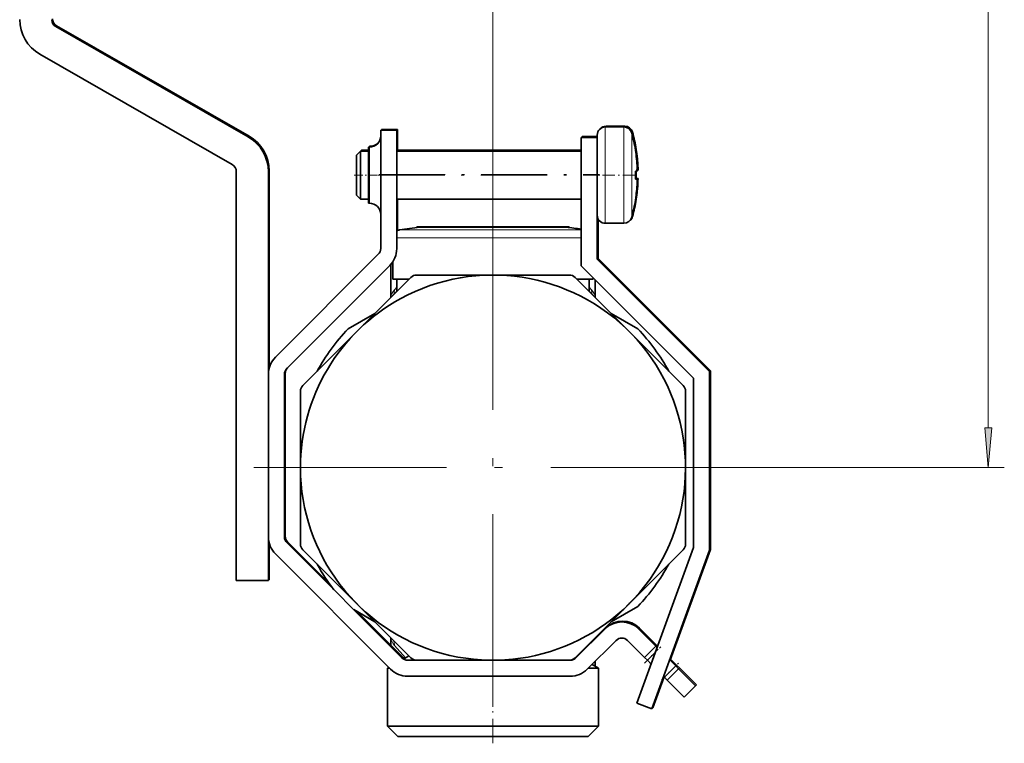
# Model space of a CAD drawing. Extents: x 0 to 420, y 0 to 297.
# Drawn here: x 296 to 357, y 79 to 124 of the extents above; entities that cross this region are included whole.
import ezdxf

# ---------------------------------------------------------------- set-up
doc = ezdxf.new("R2010")
doc.units = 0
doc.linetypes.add('DASHDOT', pattern=[18.5, 12, -3, 0.5, -3])

msp = doc.modelspace()

# ---------------------------------------------------------------- linework, layer by layer
at = {"color": 7, "lineweight": 13}
for p, q in [((356.181885, 98.935463), (356.181885, 191.454498)), ((325.311646, 112.044975), (325.311646, 144.481049)), ((332.311646, 117.302727), (332.311646, 117.669975)), ((332.311646, 111.669975), (332.311646, 117.302727)), ((332.361633, 117.669815), (332.361633, 117.719978)), ((333.476807, 117.302727), (333.476807, 117.669975)), ((333.476807, 111.669975), (333.476807, 117.302727)), ((333.526794, 117.667297), (333.526794, 117.719978)), ((333.959167, 116.979401), (333.959167, 117.301552)), ((334.009186, 117.110863), (334.009186, 117.351555)), ((333.959167, 112.038399), (333.959167, 116.979401)), ((317.611633, 116.419975), (317.611633, 116.20575)), ((317.611633, 116.20575), (317.611633, 112.919975)), ((317.661652, 116.469978), (317.661652, 116.421677)), ((334.009186, 112.088394), (334.009186, 112.229027)), ((319.486969, 111.257561), (322.519135, 111.257561)), ((322.519135, 111.257561), (330.811615, 111.257561)), ((319.311646, 110.763168), (322.315247, 110.763168)), ((322.315247, 110.763168), (330.811646, 110.763168)), ((319.311707, 107.699661), (319.163147, 107.533653)), ((331.460144, 107.533653), (331.311584, 107.699661)), ((340.911652, 96.444977), (357.181885, 96.444977)), ((319.850525, 84.588066), (319.163147, 85.3563)), ((335.438965, 84.951103), (334.932831, 84.444977)), ((336.700623, 84.091423), (335.9935, 83.384315)), ((336.75061, 84.141418), (336.700623, 84.091423))]:
    msp.add_line(p, q, dxfattribs=at)
at = {"color": 7, "lineweight": 35}
for p, q in [((310.104279, 117.102066), (298.113129, 123.971031)), ((310.054291, 117.052071), (298.06311, 123.921028)), ((297.069, 122.200424), (309.060181, 115.331467)), ((319.311646, 117.469978), (318.311646, 117.469978)), ((318.311646, 117.469978), (318.311646, 110.091293)), ((319.361633, 117.519974), (318.361633, 117.519974)), ((318.361633, 117.519974), (318.361633, 117.470039)), ((319.311646, 110.091293), (319.311646, 117.469978)), ((319.361633, 116.170036), (319.361633, 117.519974)), ((332.311646, 117.669975), (333.476807, 117.669975)), ((332.361633, 117.719978), (333.526794, 117.719978)), ((331.811646, 117.019974), (330.811646, 117.019974)), ((330.811646, 117.019974), (330.811646, 109.019974)), ((331.811646, 117.069977), (330.861633, 117.069977)), ((330.861633, 117.069977), (330.861633, 117.020042)), ((331.811646, 117.019974), (331.811646, 117.169975)), ((331.811646, 109.434189), (331.811646, 117.019974)), ((316.811646, 115.919975), (317.061646, 116.169975)), ((317.061646, 115.986351), (317.061646, 116.169975)), ((317.061646, 116.169975), (317.561646, 116.169975)), ((317.061707, 116.170044), (317.111633, 116.219978)), ((317.111633, 116.16993), (317.111633, 116.219978)), ((317.111633, 116.219978), (317.561646, 116.219978)), ((317.561646, 116.20575), (317.561646, 116.419975)), ((317.561646, 116.419975), (317.611633, 116.419975)), ((317.561646, 112.919975), (317.561646, 116.20575)), ((317.611633, 116.419891), (317.611633, 116.469978)), ((317.611633, 116.469978), (317.661652, 116.469978)), ((319.311646, 116.169975), (330.811646, 116.169975)), ((319.361633, 116.219978), (330.811584, 116.219978)), ((334.186646, 116.226143), (334.189484, 116.228271)), ((334.236664, 116.276146), (334.239471, 116.278267)), ((316.811646, 115.766953), (316.811646, 115.919975)), ((316.811646, 113.419975), (316.811646, 115.766953)), ((317.061646, 113.169975), (317.061646, 115.986351)), ((309.311646, 114.897606), (309.311646, 89.414085)), ((311.311646, 114.882774), (311.311646, 89.414085)), ((311.361633, 114.932777), (311.361633, 102.647217)), ((334.186646, 114.919975), (334.305389, 114.919975)), ((334.236664, 114.969978), (334.355408, 114.969978)), ((334.301422, 115.046242), (334.305389, 114.919975)), ((334.186646, 114.419975), (334.305389, 114.419975)), ((334.236664, 114.469978), (334.355408, 114.469978)), ((316.811646, 113.419975), (317.061646, 113.169975)), ((317.061646, 113.169975), (317.561646, 113.169975)), ((319.311646, 113.169975), (330.811646, 113.169975)), ((319.361633, 111.221497), (319.361633, 113.170036)), ((334.189484, 113.111687), (334.186646, 113.113808)), ((334.239471, 113.161682), (334.236664, 113.163811)), ((317.561646, 112.919975), (317.611633, 112.919975)), ((331.811646, 112.169975), (331.811646, 112.595871)), ((331.861633, 109.484192), (331.861633, 111.951973)), ((320.561646, 111.444977), (320.561646, 111.404633)), ((320.561646, 111.444977), (322.936646, 111.444977)), ((320.746246, 111.426842), (323.122894, 111.426842)), ((322.936646, 111.444977), (325.27887, 111.444977)), ((329.318146, 111.426842), (323.122894, 111.426842)), ((325.344421, 111.444977), (327.686646, 111.444977)), ((327.686646, 111.444977), (329.480164, 111.444977)), ((329.877045, 111.426842), (329.318146, 111.426842)), ((329.480164, 111.444977), (330.061646, 111.444977)), ((330.061646, 111.404633), (330.061646, 111.444977)), ((332.311646, 111.669975), (333.476807, 111.669975)), ((318.165192, 109.737747), (311.750977, 103.323532)), ((319.061646, 109.262184), (319.061646, 108.194977)), ((338.811646, 102.434189), (331.811646, 109.434189)), ((338.861633, 102.484192), (331.861633, 109.484192)), ((312.458099, 102.616425), (318.872314, 109.03064)), ((318.872314, 109.03064), (318.922302, 109.080635)), ((318.936646, 107.040543), (318.936646, 109.099297)), ((319.025757, 109.194977), (319.034363, 109.194977)), ((330.811646, 109.019974), (337.811646, 102.019974)), ((319.061646, 108.194977), (320.091125, 108.194977)), ((319.311646, 108.194977), (320.091095, 108.194977)), ((319.311646, 108.194977), (319.311646, 107.444977)), ((319.31601, 107.419907), (320.194641, 108.298531)), ((320.548187, 108.444977), (325.311646, 108.444977)), ((325.311646, 108.444977), (330.075104, 108.444977)), ((330.42865, 108.298531), (333.796936, 104.93026)), ((330.532166, 108.194977), (331.561646, 108.194977)), ((330.532196, 108.194977), (331.311646, 108.194977)), ((331.311646, 108.194977), (331.311646, 107.444977)), ((331.311646, 108.194977), (331.311646, 107.444977)), ((331.311646, 108.194977), (331.311646, 107.444977)), ((331.561646, 108.269981), (331.561646, 108.194977)), ((331.561646, 108.269981), (331.561646, 108.194977)), ((331.561646, 108.269974), (331.561646, 108.194977)), ((331.686646, 107.040543), (331.686646, 108.144981)), ((316.826355, 104.93026), (319.31601, 107.419907)), ((319.311646, 107.444977), (319.061646, 107.194977)), ((319.341461, 107.444977), (319.311646, 107.444977)), ((331.311646, 107.444977), (331.282196, 107.444977)), ((331.311646, 107.444977), (331.561646, 107.194977)), ((319.091156, 107.194977), (319.061646, 107.194977)), ((319.061646, 107.165543), (319.061646, 107.194977)), ((331.561646, 107.194977), (331.532166, 107.194977)), ((331.561646, 107.165543), (331.561646, 107.194977)), ((331.561646, 107.165543), (331.561646, 107.194977)), ((331.561646, 107.165543), (331.561646, 107.194977)), ((316.280548, 105.08728), (317.943359, 106.047295)), ((332.67981, 106.047363), (334.342743, 105.08728)), ((313.458099, 101.561981), (316.826355, 104.93026)), ((333.796936, 104.93026), (337.165192, 101.561981)), ((312.311646, 92.127083), (312.311646, 102.262871)), ((312.361633, 92.177086), (312.361633, 102.312866)), ((337.811646, 102.019974), (337.811646, 91.469978)), ((338.811646, 91.293648), (338.811646, 102.434189)), ((338.861633, 91.343651), (338.861633, 102.484192)), ((313.311646, 96.444977), (313.311646, 101.208435)), ((337.311646, 101.208435), (337.311646, 96.444977)), ((313.311646, 91.681519), (313.311646, 96.444977)), ((337.311646, 96.444977), (337.311646, 91.681519)), ((311.361633, 91.742859), (311.361633, 89.464081)), ((319.640198, 84.591423), (312.458099, 91.773529)), ((315.110077, 89.221558), (312.508087, 91.823532)), ((337.811646, 91.469978), (334.280731, 81.768898)), ((311.750977, 91.066422), (318.933105, 83.884315)), ((316.826355, 87.959694), (313.458099, 91.327965)), ((337.165192, 91.327965), (333.796936, 87.959694)), ((335.220428, 81.42688), (338.811646, 91.293648)), ((336.349762, 84.442276), (338.861633, 91.343651)), ((309.311646, 89.414085), (311.311646, 89.414085)), ((311.311584, 89.464081), (311.361633, 89.464081)), ((320.194641, 84.591423), (316.826355, 87.959694)), ((333.796936, 87.959694), (331.307281, 85.470047)), ((334.342743, 87.802673), (332.679382, 86.842331)), ((317.943481, 86.84259), (316.631653, 87.59996)), ((319.690186, 84.641418), (316.868256, 87.463364)), ((332.281189, 86.389519), (330.483093, 84.591423)), ((332.331177, 86.439522), (332.292786, 86.401123)), ((335.463165, 85.328857), (334.402496, 86.389519)), ((335.513184, 85.37886), (334.452515, 86.439522)), ((318.936646, 85.394974), (318.936646, 85.849411)), ((331.307281, 85.470047), (330.42865, 84.591423)), ((331.190186, 83.884315), (332.988281, 85.682419)), ((331.686646, 85.79512), (331.686646, 85.849411)), ((332.988312, 85.682419), (332.994995, 85.689117)), ((333.695404, 85.682419), (334.756073, 84.62175)), ((335.463165, 85.328857), (334.756073, 84.62175)), ((335.513184, 85.37886), (335.463165, 85.328857)), ((335.546021, 85.24601), (335.463165, 85.328857)), ((335.572906, 85.319115), (335.513184, 85.37886)), ((320.070801, 84.715256), (319.731445, 84.519318)), ((330.55246, 84.715271), (330.586975, 84.695343)), ((320.548187, 84.444977), (319.993744, 84.444977)), ((325.311646, 84.444977), (320.548187, 84.444977)), ((330.075104, 84.444977), (325.311646, 84.444977)), ((330.129547, 84.444977), (330.075104, 84.444977)), ((331.483551, 84.177704), (331.886658, 83.944977)), ((331.686646, 84.060471), (331.686646, 84.380913)), ((334.756073, 84.62175), (334.932831, 84.444977)), ((335.168854, 84.208969), (334.932831, 84.444977)), ((336.700623, 84.091423), (336.326447, 84.465591)), ((336.75061, 84.141418), (336.376434, 84.515594)), ((336.87738, 83.914642), (336.700623, 84.091423)), ((336.927368, 83.964645), (336.75061, 84.141418)), ((318.822723, 83.994675), (318.736633, 83.944977)), ((318.736633, 83.944977), (318.872833, 83.944977)), ((318.736633, 80.344971), (318.736633, 83.944977)), ((331.250824, 83.944977), (331.886658, 83.944977)), ((331.886658, 80.344971), (331.886658, 83.944977)), ((331.886658, 80.344971), (331.886658, 83.944977)), ((331.886658, 80.344971), (331.886658, 83.944977)), ((336.87738, 83.914642), (336.170288, 83.207535)), ((336.927368, 83.964645), (336.87738, 83.914642)), ((337.938049, 82.853989), (336.87738, 83.914642)), ((337.988037, 82.903992), (336.927368, 83.964645)), ((330.129547, 83.444977), (319.993744, 83.444977)), ((335.270447, 81.476875), (335.972382, 83.405441)), ((335.9935, 83.384315), (335.949066, 83.428757)), ((335.9935, 83.384315), (336.170288, 83.207535)), ((336.170288, 83.207535), (337.230927, 82.146881)), ((337.230927, 82.146881), (337.938049, 82.853989)), ((337.938049, 82.853989), (337.988037, 82.903992)), ((334.280731, 81.768898), (335.220428, 81.42688)), ((335.242279, 81.487122), (335.270447, 81.476875)), ((328.463867, 80.344971), (318.736633, 80.344971)), ((319.386658, 79.694977), (318.736633, 80.344971)), ((319.386658, 79.694977), (318.736633, 80.344971)), ((319.386658, 79.694977), (318.736633, 80.344971)), ((331.886658, 80.344971), (328.463867, 80.344971)), ((331.236633, 79.694977), (331.886658, 80.344971)), ((331.236633, 79.694977), (331.886658, 80.344971)), ((331.236633, 79.694977), (331.886658, 80.344971)), ((328.152252, 79.694977), (319.386658, 79.694977)), ((331.236633, 79.694977), (328.152252, 79.694977))]:
    msp.add_line(p, q, dxfattribs=at)
at = {"color": 7, "linetype": 'DASHDOT', "lineweight": 13, "ltscale": 0.045}
msp.add_line((316.661652, 114.669975), (318.461639, 114.669975), dxfattribs=at)
at = {"color": 7, "linetype": 'DASHDOT', "lineweight": 13, "ltscale": 0.345}
msp.add_line((318.161652, 114.669975), (331.961639, 114.669975), dxfattribs=at)
at = {"color": 7, "linetype": 'DASHDOT', "lineweight": 13, "ltscale": 0.343498}
msp.add_line((318.216644, 114.719978), (331.956573, 114.719978), dxfattribs=at)
at = {"color": 7, "linetype": 'DASHDOT', "lineweight": 13, "ltscale": 0.064433}
msp.add_line((334.17395, 114.669975), (331.596619, 114.669975), dxfattribs=at)
at = {"color": 7, "linetype": 'DASHDOT', "lineweight": 13}
for p, q in [((325.311646, 112.044975), (325.311646, 80.844971)), ((340.911652, 96.444977), (309.711639, 96.444977))]:
    msp.add_line(p, q, dxfattribs=at)
at = {"color": 7, "linetype": 'DASHDOT', "lineweight": 13, "ltscale": 0.114385}
msp.add_line((325.311646, 111.638847), (325.311646, 107.063446), dxfattribs=at)
at = {"color": 7, "linetype": 'DASHDOT', "lineweight": 13, "ltscale": 0.000552}
msp.add_line((325.311646, 111.446823), (325.311646, 111.424744), dxfattribs=at)
at = {"color": 7, "linetype": 'DASHDOT', "lineweight": 13, "ltscale": 0.000883}
msp.add_line((325.311646, 107.162598), (325.311646, 107.197922), dxfattribs=at)
at = {"color": 7, "linetype": 'DASHDOT', "lineweight": 13, "ltscale": 0.037138}
msp.add_line((334.756927, 84.269051), (335.807343, 85.319489), dxfattribs=at)
at = {"color": 7, "linetype": 'DASHDOT', "lineweight": 13, "ltscale": 0.1275}
msp.add_line((325.311646, 79.269974), (325.311646, 84.36998), dxfattribs=at)
at = {"color": 7, "linetype": 'DASHDOT', "lineweight": 13, "ltscale": 0.039621}
msp.add_line((335.811737, 83.202545), (336.932373, 84.323196), dxfattribs=at)
at = {"color": 7, "lineweight": 13}
msp.add_lwpolyline([(355.96402, 98.935463), (356.181885, 96.444977), (356.39978, 98.935463)], close=True, dxfattribs=at)
at = {"color": 7, "lineweight": 35}
for centre, radius, start, end in [((298.311646, 124.36972), 2.5, 179.999995, 240.194411), ((298.311646, 124.354889), 0.5, 180.000005, 240.194411), ((298.361633, 124.404892), 0.5, 179.999995, 240.194411), ((332.311646, 117.169975), 0.5, 90.000003, 180.000005), ((332.361633, 117.219978), 0.500001, 90.000057, 138.981905), ((333.476807, 117.169975), 0.5, 15.257524, 90.000003), ((333.526794, 117.219978), 0.5, 15.257524, 90.000003), ((324.311646, 114.669975), 10, 8.964887, 15.257524), ((324.361633, 114.719978), 10, 8.964887, 15.257524), ((308.811646, 114.882774), 2.5, 0, 60.194416), ((308.861633, 114.932777), 2.5, 0, 60.194416), ((317.611633, 117.11998), 0.7, 269.999997, 360), ((317.661652, 117.169975), 0.7, 270.000004, 312.032247), ((324.312317, 114.670059), 9.996201, 2.623424, 8.955524), ((324.362305, 114.720062), 9.996201, 2.623424, 8.955524), ((324.362946, 114.720131), 9.995557, 2.156454, 8.9557), ((308.811646, 114.897606), 0.5, 0, 60.194416), ((323.141785, 114.669975), 11.047702, 358.703335, 1.296665), ((323.141785, 114.669975), 11.047702, 358.703335, 1.296665), ((323.191528, 114.719978), 11.047954, 358.703356, 1.034993), ((323.191528, 114.719978), 11.047954, 358.703356, 1.034981), ((324.310638, 114.670158), 9.997864, 1.431816, 2.622423), ((324.360657, 114.720154), 9.997864, 1.431816, 2.622423), ((324.312317, 114.669891), 9.996201, 351.044476, 357.376576), ((324.312134, 114.669914), 9.996397, 351.044539, 358.567297), ((324.362305, 114.719894), 9.996201, 351.044476, 357.376576), ((324.362122, 114.719917), 9.996397, 351.044539, 358.567297), ((324.311646, 114.669975), 10, 344.742476, 351.035113), ((324.361633, 114.719978), 10, 344.742476, 351.035113), ((317.611633, 112.219978), 0.7, 0, 90.000003), ((332.311646, 112.169975), 0.5, 179.999995, 269.999997), ((333.476807, 112.169975), 0.5, 269.999997, 344.742476), ((333.526794, 112.219978), 0.5, 310.872669, 344.742476), ((319.561646, 110.763168), 0.500003, 98.589389, 120.006601), ((319.561646, 110.763168), 0.500003, 98.589389, 120.004334), ((319.561646, 110.763168), 0.500003, 98.589389, 120.002052), ((325.311646, 72.694977), 39, 96.722534, 98.5893), ((322.937622, 105.222237), 6.222745, 90.009093, 94.376542), ((322.935669, 105.222763), 6.222219, 85.645409, 89.991041), ((325.311646, 72.69516), 38.749814, 90.000003, 91.75308), ((325.311646, 72.69516), 38.749814, 88.246918, 90.000003), ((325.311646, 72.69516), 38.749814, 88.247075, 90.000003), ((325.311646, 72.69516), 38.749814, 88.247075, 90.000003), ((327.687622, 105.222229), 6.222747, 90.009093, 94.37661), ((327.685669, 105.222763), 6.222217, 85.645511, 89.991041), ((325.311646, 72.694977), 39, 81.892828, 83.277471), ((317.811646, 110.091293), 0.5, 314.999999, 0), ((317.811646, 110.091293), 1.5, 314.999999, 0), ((317.861633, 110.141296), 1.5, 314.999999, 323.127227), ((325.311646, 96.444977), 12, 180.000005, 118.647885), ((320.548187, 107.944977), 0.5, 90.000003, 135), ((330.075104, 107.944977), 0.5, 45.000001, 90.000003), ((325.311646, 96.444977), 12, 118.647885, 180.000005), ((325.311646, 96.444977), 12.5, 136.260198, 151.260208), ((325.311646, 96.444977), 12.5, 28.739797, 43.739797), ((312.811646, 102.262871), 1.5, 135, 180.000005), ((312.811646, 102.262871), 0.5, 135, 180.000005), ((312.861633, 102.312866), 0.5, 135, 180.000005), ((313.811646, 101.208435), 0.5, 135, 179.999995), ((336.811646, 101.208435), 0.5, 360, 45.000001), ((325.311646, 96.444977), 12, 359.821301, 0.178706), ((312.811646, 92.127083), 1.5, 180.000005, 225), ((312.811646, 92.127083), 0.5, 179.999995, 225), ((312.861633, 92.177086), 0.5, 179.999995, 225), ((313.811646, 91.681519), 0.5, 180.000005, 225), ((336.811646, 91.681519), 0.5, 314.999999, 0), ((325.311646, 96.444977), 12.5, 208.739792, 217.464375), ((325.311646, 96.444977), 12.5, 316.260203, 331.260203), ((325.311646, 96.444977), 12, 314.784394, 315.215607), ((333.341858, 85.328857), 1.5, 45.000001, 135), ((333.391846, 85.37886), 1.5, 45.000001, 135), ((333.341858, 85.328857), 0.5, 45.000001, 135), ((319.993744, 84.944977), 0.5, 225, 269.999997), ((320.043762, 84.99498), 0.5, 225, 240.758366), ((320.548187, 84.944977), 0.5, 225, 269.999997), ((330.075104, 84.944977), 0.5, 269.999997, 314.999999), ((330.129547, 84.944977), 0.5, 269.999997, 314.999999), ((319.993744, 84.944977), 1.5, 225, 269.999997), ((330.129547, 84.944977), 1.5, 269.999997, 314.999999)]:
    msp.add_arc(centre, radius, start, end, dxfattribs=at)
at = {"color": 7, "lineweight": 13}
for centre, radius, start, end in [((319.839691, 106.940071), 0.900282, 138.736469, 173.009566), ((318.46109, 107.482628), 0.703872, 341.835561, 4.156593), ((332.16217, 107.482628), 0.703861, 175.843288, 198.178967), ((330.783508, 106.940018), 0.900385, 6.993043, 41.262139), ((319.839691, 85.949875), 0.900282, 186.990407, 221.263531), ((318.465942, 85.407791), 0.699037, 355.777017, 22.364095), ((332.13678, 85.41362), 0.677718, 157.430219, 164.78875), ((330.694855, 85.972), 0.991452, 348.526189, 352.36532), ((319.558838, 84.617958), 0.487847, 9.415884, 17.137855), ((331.064819, 84.617874), 0.488235, 162.986168, 170.588332)]:
    msp.add_arc(centre, radius, start, end, dxfattribs=at)
msp.add_solid([(355.96402, 98.935463), (356.181885, 96.444977), (355.96402, 98.935463), (356.39978, 98.935463)], dxfattribs=at)

doc.saveas('drawing.dxf')
